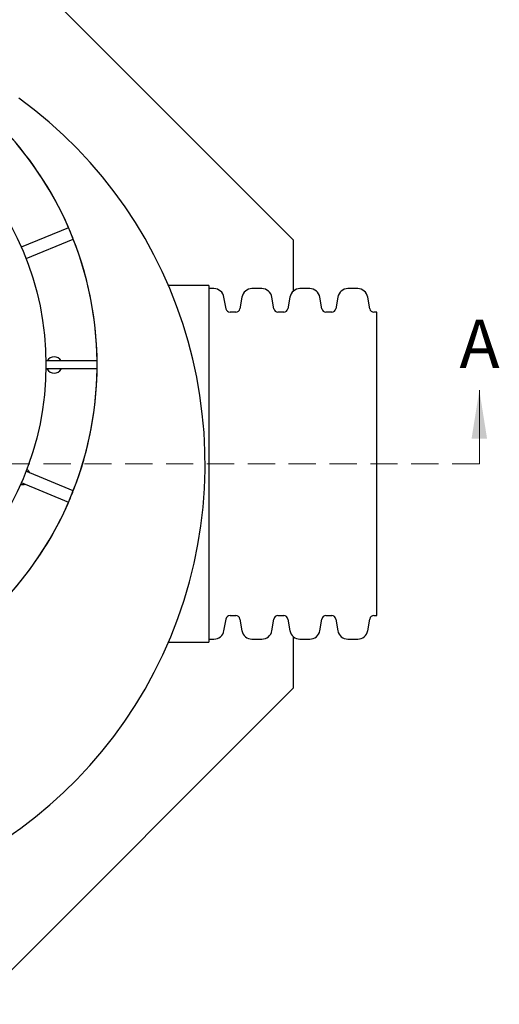
# Model space of a CAD drawing. Units: millimetres. Extents: x 336 to 8971, y 188 to 6411.
# Drawn here: x 2959 to 3704, y 4113 to 5640 of the extents above; entities that cross this region are included whole.
import ezdxf

# ---------------------------------------------------------------- set-up
doc = ezdxf.new("R2010")
doc.units = ezdxf.units.MM
doc.header["$LTSCALE"] = 33.3
doc.linetypes.add('HIDDEN', pattern=[1.905, 1.27, -0.635])
doc.layers.add('FORMAT', color=7, linetype='Continuous')
doc.styles.add('SLDTEXTSTYLE0', font='TXT', dxfattribs={"width": 0.7})

msp = doc.modelspace()

# ---------------------------------------------------------------- linework, layer by layer
at = {"color": 7, "linetype": 'Continuous', "lineweight": 25}
for p, q in [((3384.5, 5298.7), (2893.5, 5789.7)), ((3035.4, 5317.9), (2961.9, 5287.5)), ((2969.3, 5269.9), (3042.7, 5300.3)), ((3384.5, 5219.7), (3384.5, 5298.7)), ((3253.3, 5228), (3190.5, 5228)), ((3253.3, 5228), (3253.3, 4951.5)), ((3260.9, 5223.3), (3253.3, 5223.3)), ((3335.4, 5223.3), (3320.1, 5223.3)), ((3409.8, 5223.3), (3394.6, 5223.3)), ((3484.2, 5223.3), (3469, 5223.3)), ((3279.8, 5192.1), (3276.6, 5210.2)), ((3304.5, 5210.2), (3301.3, 5192.1)), ((3354.2, 5192.1), (3351, 5210.2)), ((3378.9, 5210.2), (3375.7, 5192.1)), ((3428.6, 5192.1), (3425.4, 5210.2)), ((3453.3, 5210.2), (3450.2, 5192.1)), ((3503, 5192.1), (3499.8, 5210.2)), ((3295.1, 5186.8), (3286, 5186.8)), ((3369.5, 5186.8), (3360.4, 5186.8)), ((3443.9, 5186.8), (3434.9, 5186.8)), ((3513.8, 5186.8), (3509.3, 5186.8)), ((3513.8, 4716.2), (3513.8, 5186.8)), ((3079.7, 5111.4), (3000.3, 5111.4)), ((3079.7, 5105), (3079.7, 5111.4)), ((3079.7, 5098.7), (3079.7, 5105)), ((3079.7, 5098.7), (3000.3, 5098.7)), ((3253.3, 4951.5), (3253.3, 4674.9)), ((3042.7, 4909.7), (2969.2, 4940.2)), ((2962, 4922.6), (3035.4, 4892.1)), ((3276.6, 4692.8), (3279.8, 4710.9)), ((3286, 4716.2), (3295.1, 4716.2)), ((3301.3, 4710.9), (3304.5, 4692.8)), ((3351, 4692.8), (3354.2, 4710.9)), ((3360.4, 4716.2), (3369.5, 4716.2)), ((3375.7, 4710.9), (3378.9, 4692.8)), ((3425.4, 4692.8), (3428.6, 4710.9)), ((3434.9, 4716.2), (3443.9, 4716.2)), ((3450.2, 4710.9), (3453.3, 4692.8)), ((3499.8, 4692.8), (3503, 4710.9)), ((3509.3, 4716.2), (3513.8, 4716.2)), ((3190.5, 4674.9), (3253.3, 4674.9)), ((3253.3, 4679.7), (3260.9, 4679.7)), ((3320.1, 4679.7), (3335.4, 4679.7)), ((3384.5, 4604.3), (3384.5, 4683.3)), ((3394.6, 4679.7), (3409.8, 4679.7)), ((3469, 4679.7), (3484.2, 4679.7)), ((2893.5, 4113.3), (3384.5, 4604.3))]:
    msp.add_line(p, q, dxfattribs=at)
at = {"color": 7, "linetype": 'Continuous', "lineweight": 18}
msp.add_line((3673.1, 4951.5), (3673.1, 5065.8), dxfattribs=at)
at = {"color": 7, "linetype": 'HIDDEN', "lineweight": 18}
msp.add_line((3673.1, 4951.5), (1334.7, 4951.5), dxfattribs=at)
at = {"color": 7, "linetype": 'Continuous', "lineweight": 25}
msp.add_circle((2546.3, 5105), 454, dxfattribs=at)
for centre, radius, start, end in [((2546.3, 4951.5), 701, 260.9732, 54.0268), ((2546.3, 5105), 533.4, 23.5232, 44.3179), ((2546.3, 5105), 533.4, 0.6821, 44.3179), ((2546.3, 5105), 533.4, 21.4768, 23.5232), ((2546.3, 5105), 533.4, 338.5232, 21.4768), ((3260.9, 5207.4), 15.9, 10, 90), ((3320.1, 5207.4), 15.9, 90, 170), ((3335.4, 5207.4), 15.9, 10, 90), ((3394.6, 5207.4), 15.9, 90, 170), ((3409.8, 5207.4), 15.9, 10, 90), ((3469, 5207.4), 15.9, 90, 170), ((3484.2, 5207.4), 15.9, 10, 90), ((3286, 5193.2), 6.35, 190, 270), ((3295.1, 5193.2), 6.35, 270, 350), ((3360.4, 5193.2), 6.35, 190, 270), ((3369.5, 5193.2), 6.35, 270, 350), ((3434.9, 5193.2), 6.35, 190, 270), ((3443.9, 5193.2), 6.35, 270, 350), ((3509.3, 5193.2), 6.35, 190, 270), ((3013, 5105), 12.7, 30, 150), ((2546.3, 5105), 533.4, 315.6821, 359.3179), ((3013, 5105), 12.7, 210, 330), ((2964, 4932), 12.7, 26.9585, 59.4119), ((2964, 4932), 12.7, 255.5881, 288.0493), ((2546.3, 5105), 533.4, 336.4768, 338.5232), ((2546.3, 5105), 533.4, 315.6821, 336.4768), ((3286, 4709.8), 6.35, 90, 170), ((3295.1, 4709.8), 6.35, 10, 90), ((3360.4, 4709.8), 6.35, 90, 170), ((3369.5, 4709.8), 6.35, 10, 90), ((3434.9, 4709.8), 6.35, 90, 170), ((3443.9, 4709.8), 6.35, 10, 90), ((3509.3, 4709.8), 6.35, 90, 170), ((3260.9, 4695.6), 15.9, 270, 350), ((3320.1, 4695.6), 15.9, 190, 270), ((3335.4, 4695.6), 15.9, 270, 350), ((3394.6, 4695.6), 15.9, 190, 270), ((3409.8, 4695.6), 15.9, 270, 350), ((3469, 4695.6), 15.9, 190, 270), ((3484.2, 4695.6), 15.9, 270, 350)]:
    msp.add_arc(centre, radius, start, end, dxfattribs=at)
at = {"color": 7, "linetype": 'Continuous', "lineweight": 18}
msp.add_solid([(3673.1, 5065.8), (3661, 4990.6), (3685.1, 4990.6)], dxfattribs=at)
at = {"layer": 'FORMAT', "color": 7}
msp.add_arc((2546.3, 4951.5), 701, 260.9732, 54.0268, dxfattribs=at)

# ---------------------------------------------------------------- texts
at = {"color": 7, "linetype": 'Continuous', "insert": (3642.2, 5175.4), "char_height": 75.2, "attachment_point": 1, "style": 'SLDTEXTSTYLE0'}
msp.add_mtext('A', dxfattribs=at)

doc.saveas('drawing.dxf')
